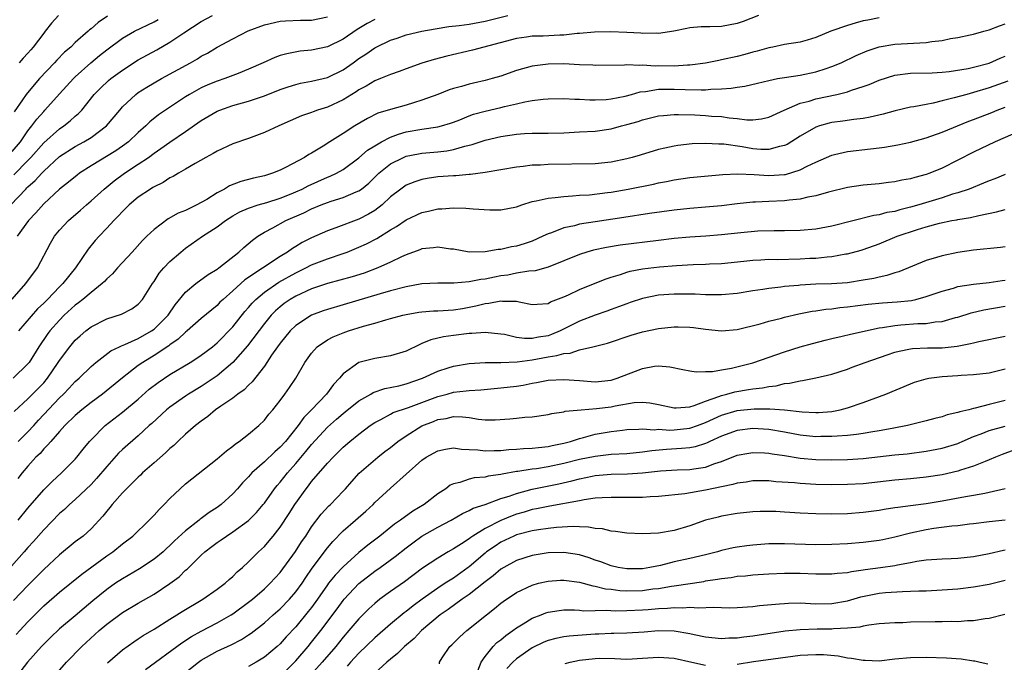
# Model space of a CAD drawing. Units: inches. Extents: x 2580000 to 2583000, y 1557000 to 1560000.
# Drawn here: x 2581014 to 2581139, y 1557731 to 1557812 of the extents above; entities that cross this region are included whole.
import ezdxf

# ---------------------------------------------------------------- set-up
doc = ezdxf.new("R2010")
doc.units = ezdxf.units.IN
doc.header["$MEASUREMENT"] = 0
doc.layers.add('LD25801557_2ft', color=135, linetype='Continuous')

msp = doc.modelspace()

# ---------------------------------------------------------------- linework, layer by layer
at = {"layer": 'LD25801557_2ft'}
for points, elevation in [([(2581012.82, 1557789), (2581014.71, 1557791), (2581014.87, 1557791.13), (2581015, 1557791.28), (2581015.92, 1557792.08), (2581016.74, 1557793), (2581017, 1557793.27), (2581019, 1557795.12), (2581021, 1557796.41), (2581022.09, 1557797), (2581023, 1557797.55), (2581024.98, 1557799), (2581026.64, 1557801), (2581027, 1557801.41), (2581028.67, 1557803), (2581029, 1557803.24), (2581030.07, 1557803.93), (2581031, 1557804.47), (2581031.93, 1557805), (2581035.61, 1557807), (2581036.5, 1557807.5), (2581037, 1557807.83), (2581037.77, 1557808.23), (2581039, 1557808.99), (2581041, 1557810.06), (2581042.96, 1557811.04), (2581045, 1557811.8), (2581047, 1557812.27), (2581047.68, 1557812.32), (2581049.59, 1557812.41), (2581051, 1557812.42), (2581053, 1557812.83)], 8386), ([(2581013, 1557777.03), (2581014.71, 1557779), (2581016.22, 1557781), (2581017.85, 1557784.15), (2581018.35, 1557785), (2581019, 1557785.8), (2581020.13, 1557787), (2581021.67, 1557788.33), (2581022.43, 1557789), (2581023, 1557789.48), (2581024.65, 1557791), (2581025.95, 1557792.05), (2581027.25, 1557793), (2581029, 1557794.13), (2581030.28, 1557795), (2581031, 1557795.54), (2581031.88, 1557796.12), (2581033, 1557796.95), (2581035, 1557798.3), (2581037, 1557799.69), (2581039, 1557800.85), (2581039.36, 1557801), (2581041, 1557801.57), (2581043, 1557802.14), (2581045, 1557802.83), (2581047, 1557803.61), (2581048.03, 1557803.97), (2581049, 1557804.27), (2581049.59, 1557804.41), (2581051, 1557804.67), (2581053, 1557805.14), (2581055, 1557806.11), (2581056.27, 1557807), (2581057, 1557807.53), (2581057.89, 1557808.11), (2581059, 1557808.91), (2581059.17, 1557809), (2581061, 1557809.87), (2581061.86, 1557810.14), (2581063, 1557810.54), (2581064.97, 1557811.03), (2581066.67, 1557811.33), (2581068.41, 1557811.59), (2581069.74, 1557811.74), (2581071, 1557811.92), (2581073, 1557812.28), (2581075.9, 1557813)], 8382), ([(2581013, 1557795.76), (2581014.04, 1557797), (2581015, 1557798.36), (2581015.51, 1557799), (2581016.13, 1557799.87), (2581017, 1557800.84), (2581017.16, 1557801), (2581019, 1557803.07), (2581020.76, 1557805), (2581021, 1557805.23), (2581022.99, 1557807.01), (2581024.08, 1557807.92), (2581025, 1557808.65), (2581027, 1557810.11), (2581028.5, 1557811), (2581031, 1557812.21), (2581031.52, 1557812.48)], 8390), ([(2581123, 1557812.7), (2581121.57, 1557812.43), (2581121, 1557812.31), (2581119.96, 1557812.04), (2581119, 1557811.74), (2581116.9, 1557811), (2581115, 1557810.23), (2581113.89, 1557809.89), (2581113, 1557809.64), (2581111, 1557809.31), (2581109.52, 1557809), (2581109, 1557808.91), (2581107.52, 1557808.48), (2581107, 1557808.35), (2581105.96, 1557808.04), (2581105, 1557807.8), (2581103, 1557807.36), (2581102.69, 1557807.31), (2581101, 1557806.97), (2581099, 1557806.7), (2581098.71, 1557806.71), (2581097, 1557806.59), (2581095, 1557806.61), (2581094.59, 1557806.59), (2581093, 1557806.69), (2581092.65, 1557806.65), (2581091, 1557806.74), (2581090.71, 1557806.71), (2581087, 1557806.67), (2581086.7, 1557806.7), (2581085, 1557806.76), (2581083, 1557806.86), (2581081, 1557806.83), (2581079, 1557806.56), (2581077, 1557806.02), (2581075, 1557805.32), (2581073.9, 1557805), (2581073, 1557804.76), (2581071.56, 1557804.44), (2581071, 1557804.3), (2581070, 1557804), (2581069, 1557803.74), (2581068.44, 1557803.56), (2581067.02, 1557803), (2581065, 1557802.25), (2581063.94, 1557801.94), (2581063, 1557801.64), (2581061, 1557801.09), (2581059.4, 1557800.6), (2581058.07, 1557799.93), (2581056.49, 1557799), (2581055, 1557798.05), (2581053.3, 1557797), (2581052.45, 1557796.45), (2581051, 1557795.56), (2581050.64, 1557795.36), (2581050.09, 1557795), (2581047.76, 1557793.76), (2581047, 1557793.38), (2581046.05, 1557793), (2581045, 1557792.69), (2581043.62, 1557792.38), (2581042.03, 1557791.97), (2581040.59, 1557791.41), (2581039.94, 1557791), (2581039, 1557790.51), (2581037.69, 1557789.69), (2581037, 1557789.28), (2581036.45, 1557789), (2581035, 1557788.29), (2581034.07, 1557787.92), (2581032.79, 1557787.21), (2581031, 1557785.86), (2581030.1, 1557785), (2581029.55, 1557784.45), (2581028.21, 1557783), (2581026.38, 1557781), (2581025.74, 1557780.26), (2581025, 1557779.61), (2581024.72, 1557779.28), (2581024.43, 1557779), (2581023, 1557777.88), (2581021.97, 1557777), (2581021.43, 1557776.57), (2581021, 1557776.27), (2581019.61, 1557775), (2581019, 1557774.38), (2581017.78, 1557773), (2581017.45, 1557772.55), (2581016.4, 1557771), (2581015.14, 1557769), (2581015, 1557768.83), (2581013.11, 1557767)], 8378), ([(2581013.19, 1557792.81), (2581015, 1557794.62), (2581015.37, 1557795), (2581017, 1557796.86), (2581019, 1557798.64), (2581019.55, 1557799), (2581020.37, 1557799.63), (2581021, 1557800.23), (2581021.42, 1557800.58), (2581021.82, 1557801), (2581023.42, 1557803), (2581024.21, 1557803.79), (2581025.23, 1557804.77), (2581025.51, 1557805), (2581027, 1557806.09), (2581029, 1557807.36), (2581031.34, 1557808.66), (2581033, 1557809.61), (2581034.8, 1557810.8), (2581037, 1557812.22), (2581038.41, 1557813)], 8388), ([(2581025.08, 1557812.92), (2581023.9, 1557812.1), (2581023, 1557811.3), (2581022.83, 1557811.17), (2581022.65, 1557811), (2581021, 1557809.56), (2581020.42, 1557809), (2581019.65, 1557808.35), (2581018.66, 1557807.34), (2581018.35, 1557807), (2581016.46, 1557805), (2581015.77, 1557804.23), (2581014.77, 1557803), (2581014.3, 1557802.31), (2581013.23, 1557800.77)], 8392), ([(2581059, 1557812.48), (2581058.03, 1557811.97), (2581056.77, 1557811.23), (2581055, 1557810.02), (2581053, 1557809.01), (2581051, 1557808.6), (2581049.54, 1557808.46), (2581047.84, 1557808.16), (2581047, 1557807.91), (2581046.32, 1557807.68), (2581044.84, 1557807), (2581043, 1557806.19), (2581041.66, 1557805.66), (2581041, 1557805.39), (2581039.98, 1557805), (2581039, 1557804.68), (2581037.81, 1557804.19), (2581037, 1557803.82), (2581035.52, 1557803), (2581035, 1557802.67), (2581031.58, 1557800.42), (2581030.47, 1557799.53), (2581029.94, 1557799), (2581029, 1557798.18), (2581027.75, 1557797), (2581027, 1557796.45), (2581026.14, 1557795.86), (2581023, 1557793.93), (2581021.53, 1557793), (2581021.23, 1557792.77), (2581020.14, 1557791.86), (2581019, 1557790.97), (2581017, 1557789.11), (2581016.01, 1557787.99), (2581015.07, 1557787), (2581013.65, 1557785)], 8384), ([(2581107.69, 1557813), (2581105.75, 1557812.25), (2581105, 1557811.99), (2581103, 1557811.62), (2581101.55, 1557811.55), (2581100.44, 1557811.56), (2581099, 1557811.42), (2581098.63, 1557811.37), (2581096.98, 1557811.02), (2581095, 1557810.7), (2581094.74, 1557810.74), (2581093, 1557810.73), (2581092.76, 1557810.76), (2581091, 1557810.86), (2581088.94, 1557810.94), (2581086.88, 1557810.88), (2581085, 1557810.7), (2581084.7, 1557810.7), (2581083, 1557810.52), (2581082.51, 1557810.51), (2581080.4, 1557810.4), (2581079, 1557810.38), (2581078.25, 1557810.25), (2581077, 1557810.08), (2581071.4, 1557808.6), (2581068.15, 1557807.85), (2581066.57, 1557807.43), (2581065, 1557806.94), (2581063, 1557806.22), (2581062.12, 1557805.88), (2581061, 1557805.52), (2581059.73, 1557805), (2581059, 1557804.73), (2581057.94, 1557804.06), (2581057, 1557803.58), (2581056.66, 1557803.34), (2581056.08, 1557803), (2581055, 1557802.32), (2581053, 1557801.39), (2581051.75, 1557801), (2581051.2, 1557800.8), (2581051, 1557800.71), (2581049.73, 1557800.27), (2581046.84, 1557799), (2581045, 1557798.15), (2581043, 1557797.4), (2581041, 1557796.72), (2581039, 1557795.81), (2581038.51, 1557795.49), (2581037.57, 1557795), (2581036.24, 1557794.24), (2581035, 1557793.5), (2581034.09, 1557793), (2581033.41, 1557792.59), (2581033, 1557792.42), (2581032.16, 1557791.84), (2581031, 1557791.29), (2581030.83, 1557791.17), (2581030.53, 1557791), (2581029, 1557789.95), (2581027.86, 1557789), (2581027, 1557788.15), (2581026.46, 1557787.54), (2581025.91, 1557787), (2581025, 1557786.02), (2581024.02, 1557785), (2581023.54, 1557784.46), (2581022.63, 1557783.37), (2581021.02, 1557781), (2581019.42, 1557779), (2581019, 1557778.59), (2581017.47, 1557777), (2581017, 1557776.53), (2581016.21, 1557775.79), (2581013.79, 1557773)], 8380), ([(2581018.89, 1557813), (2581017.97, 1557812.03), (2581017.2, 1557811), (2581017, 1557810.77), (2581015.67, 1557809), (2581015.35, 1557808.65), (2581015, 1557808.23), (2581014.4, 1557807.6), (2581013.89, 1557807)], 8394), ([(2581013.23, 1557762.77), (2581015, 1557764.38), (2581017, 1557766.44), (2581017.48, 1557767), (2581018.85, 1557769), (2581019, 1557769.24), (2581020.3, 1557771), (2581021, 1557771.82), (2581021.61, 1557772.39), (2581022.33, 1557773), (2581023, 1557773.52), (2581025, 1557774.55), (2581026.86, 1557775.14), (2581028.18, 1557775.82), (2581029, 1557776.4), (2581029.55, 1557777), (2581030.81, 1557779), (2581031, 1557779.26), (2581031.67, 1557780.33), (2581032.26, 1557781), (2581033, 1557781.79), (2581034.38, 1557783), (2581035, 1557783.5), (2581037.16, 1557785), (2581039, 1557786.19), (2581040.06, 1557787), (2581041, 1557787.59), (2581041.9, 1557788.1), (2581043, 1557788.58), (2581044.22, 1557789), (2581045.32, 1557789.31), (2581047, 1557789.85), (2581048.39, 1557790.39), (2581049, 1557790.64), (2581049.79, 1557791), (2581050.57, 1557791.42), (2581053, 1557792.5), (2581053.37, 1557792.63), (2581054.14, 1557793), (2581055, 1557793.49), (2581057, 1557794.95), (2581058.09, 1557795.91), (2581059, 1557796.49), (2581059.88, 1557797), (2581061, 1557797.59), (2581062.03, 1557797.97), (2581063, 1557798.24), (2581065, 1557798.58), (2581067, 1557798.87), (2581067.49, 1557799), (2581068.64, 1557799.36), (2581069, 1557799.49), (2581069.79, 1557799.79), (2581071, 1557800.29), (2581071.53, 1557800.47), (2581073, 1557800.88), (2581075, 1557801.35), (2581075.47, 1557801.47), (2581077, 1557801.8), (2581078.04, 1557802.04), (2581079, 1557802.21), (2581080.39, 1557802.39), (2581081, 1557802.45), (2581083, 1557802.48), (2581084.38, 1557802.38), (2581085, 1557802.38), (2581086.29, 1557802.29), (2581087, 1557802.3), (2581088.37, 1557802.37), (2581089, 1557802.43), (2581090.79, 1557802.79), (2581091.61, 1557803), (2581092.69, 1557803.31), (2581093.38, 1557803.38), (2581095, 1557803.64), (2581096.33, 1557803.67), (2581097, 1557803.67), (2581098.4, 1557803.6), (2581100.44, 1557803.56), (2581101, 1557803.59), (2581101.66, 1557803.66), (2581103, 1557803.7), (2581104.23, 1557803.77), (2581105, 1557803.91), (2581105.97, 1557804.03), (2581107.59, 1557804.41), (2581109, 1557804.77), (2581110.11, 1557805), (2581111, 1557805.16), (2581113, 1557805.43), (2581115, 1557805.84), (2581116.3, 1557806.3), (2581117, 1557806.52), (2581118.18, 1557807), (2581120.09, 1557807.91), (2581121.48, 1557808.52), (2581123, 1557809.02), (2581125, 1557809.35), (2581129, 1557809.59), (2581129.71, 1557809.71), (2581131, 1557809.84), (2581132.08, 1557810.08), (2581133, 1557810.2), (2581134.55, 1557810.55), (2581135, 1557810.62), (2581136.31, 1557811), (2581137, 1557811.18), (2581138.29, 1557811.71), (2581139, 1557811.94)], 8376), ([(2581013.74, 1557759), (2581015, 1557760.21), (2581015.75, 1557761), (2581016.33, 1557761.67), (2581019, 1557764.52), (2581019.51, 1557765), (2581020.24, 1557765.76), (2581021, 1557766.59), (2581021.48, 1557767), (2581023, 1557768.5), (2581023.6, 1557769), (2581025.53, 1557770.47), (2581026.63, 1557771), (2581026.87, 1557771.13), (2581027.28, 1557771.28), (2581029, 1557772.06), (2581030.66, 1557773), (2581031, 1557773.23), (2581032.79, 1557775), (2581033.69, 1557776.31), (2581035, 1557777.91), (2581036.3, 1557779), (2581037.85, 1557780.15), (2581039, 1557780.84), (2581039.22, 1557781), (2581041.77, 1557783), (2581042.4, 1557783.6), (2581043.49, 1557784.51), (2581044.19, 1557785), (2581045, 1557785.51), (2581046.09, 1557786.09), (2581047.73, 1557787), (2581050.02, 1557787.98), (2581051, 1557788.48), (2581052.21, 1557789), (2581053, 1557789.31), (2581053.47, 1557789.47), (2581055, 1557789.92), (2581056.64, 1557790.64), (2581057, 1557790.77), (2581057.31, 1557791), (2581058.24, 1557791.76), (2581059.53, 1557793), (2581061, 1557794.18), (2581062.65, 1557795), (2581063, 1557795.15), (2581064.54, 1557795.46), (2581065, 1557795.54), (2581067, 1557795.71), (2581068.16, 1557795.84), (2581069, 1557796), (2581070.43, 1557796.43), (2581071.37, 1557796.63), (2581073, 1557797.19), (2581075, 1557797.66), (2581077, 1557797.95), (2581078.03, 1557798.03), (2581079, 1557798.08), (2581080.1, 1557798.1), (2581081, 1557798.1), (2581083, 1557798.14), (2581085, 1557798.23), (2581087, 1557798.35), (2581089, 1557798.64), (2581090.32, 1557799), (2581091, 1557799.17), (2581092.42, 1557799.58), (2581093, 1557799.77), (2581095, 1557800.26), (2581095.66, 1557800.34), (2581097, 1557800.44), (2581097.54, 1557800.46), (2581099.61, 1557800.39), (2581101, 1557800.32), (2581101.75, 1557800.25), (2581103, 1557800.18), (2581103.97, 1557800.03), (2581105, 1557799.95), (2581106.22, 1557799.78), (2581107, 1557799.77), (2581108.1, 1557799.9), (2581109, 1557800.1), (2581110.95, 1557801), (2581113, 1557801.87), (2581114.15, 1557802.15), (2581115, 1557802.42), (2581117.65, 1557803), (2581119, 1557803.33), (2581119.53, 1557803.53), (2581121, 1557803.98), (2581121.76, 1557804.24), (2581123, 1557804.8), (2581125, 1557805.45), (2581127, 1557805.69), (2581129.74, 1557805.74), (2581131, 1557805.83), (2581131.91, 1557805.92), (2581134.3, 1557806.3), (2581135, 1557806.45), (2581137, 1557806.97), (2581138.39, 1557807.6), (2581139, 1557807.86)], 8374), ([(2581139.33, 1557804.67), (2581137, 1557803.82), (2581135, 1557803.22), (2581134.15, 1557803), (2581132.54, 1557802.54), (2581131, 1557802.16), (2581129.89, 1557801.89), (2581129, 1557801.73), (2581127.42, 1557801.42), (2581127, 1557801.37), (2581125.07, 1557800.93), (2581123.51, 1557800.49), (2581121.9, 1557800.1), (2581121, 1557799.94), (2581119.82, 1557799.82), (2581118.41, 1557799.59), (2581117, 1557799.43), (2581116.66, 1557799.34), (2581115.45, 1557799), (2581115, 1557798.85), (2581113, 1557797.71), (2581111.34, 1557796.66), (2581111, 1557796.5), (2581110.38, 1557796.38), (2581109, 1557795.99), (2581107.99, 1557796.01), (2581107, 1557796.11), (2581105.64, 1557796.36), (2581103.31, 1557796.69), (2581103, 1557796.7), (2581102.69, 1557796.69), (2581101, 1557796.76), (2581099.29, 1557796.71), (2581097.48, 1557796.52), (2581097, 1557796.44), (2581095.81, 1557796.19), (2581095, 1557795.99), (2581092.7, 1557795.3), (2581091.67, 1557795), (2581091, 1557794.82), (2581089, 1557794.39), (2581087, 1557794.19), (2581081, 1557794.1), (2581080.04, 1557794.04), (2581079, 1557794.02), (2581077.86, 1557793.86), (2581077, 1557793.79), (2581073, 1557793.1), (2581071.14, 1557792.86), (2581071, 1557792.86), (2581069.31, 1557792.69), (2581069, 1557792.69), (2581067, 1557792.53), (2581065.66, 1557792.34), (2581065, 1557792.22), (2581064.08, 1557791.92), (2581063, 1557791.48), (2581062.31, 1557791), (2581061, 1557789.99), (2581059.93, 1557789), (2581059, 1557788.29), (2581058.2, 1557787.8), (2581057, 1557787.18), (2581054.08, 1557786.08), (2581053, 1557785.7), (2581051, 1557784.82), (2581049.79, 1557784.21), (2581049, 1557783.71), (2581048.55, 1557783.46), (2581047.95, 1557783), (2581047, 1557782.43), (2581042.53, 1557779.47), (2581041, 1557778.08), (2581039.76, 1557777), (2581039.37, 1557776.63), (2581039, 1557776.23), (2581038.32, 1557775.68), (2581037, 1557774.56), (2581035.22, 1557773), (2581035, 1557772.83), (2581034.06, 1557771.94), (2581033, 1557771.22), (2581032.88, 1557771.12), (2581031, 1557769.87), (2581029.56, 1557769), (2581029, 1557768.6), (2581027, 1557767.07), (2581024.44, 1557765), (2581023, 1557763.94), (2581021.83, 1557763), (2581021, 1557762.29), (2581019.67, 1557761), (2581019, 1557760.26), (2581017.89, 1557759), (2581017.5, 1557758.5), (2581017, 1557758.04), (2581016.53, 1557757.47), (2581016.01, 1557757), (2581015, 1557755.87), (2581014.26, 1557755), (2581013.71, 1557754.29)], 8372), ([(2581013.76, 1557749), (2581015, 1557750.53), (2581017, 1557752.84), (2581018.07, 1557753.93), (2581019.27, 1557755), (2581021, 1557756.75), (2581021.22, 1557757), (2581022, 1557758), (2581022.83, 1557759), (2581023, 1557759.18), (2581024.81, 1557761), (2581027, 1557762.72), (2581029, 1557764.37), (2581030.4, 1557765.6), (2581031.52, 1557766.48), (2581033, 1557767.48), (2581035.58, 1557769), (2581036.45, 1557769.55), (2581037, 1557769.92), (2581038.4, 1557771), (2581039, 1557771.49), (2581041, 1557773.53), (2581042.53, 1557775.47), (2581043, 1557775.98), (2581043.46, 1557776.54), (2581043.91, 1557777), (2581045, 1557777.92), (2581046.83, 1557779.17), (2581049, 1557780.39), (2581049.43, 1557780.57), (2581050.28, 1557781), (2581051, 1557781.39), (2581053, 1557782.15), (2581055, 1557782.81), (2581055.52, 1557783), (2581057, 1557783.61), (2581057.95, 1557784.05), (2581059.26, 1557784.74), (2581061, 1557785.81), (2581061.77, 1557786.23), (2581063, 1557787.08), (2581065, 1557788), (2581065.82, 1557788.18), (2581067, 1557788.47), (2581067.51, 1557788.49), (2581069, 1557788.61), (2581070.58, 1557788.58), (2581071.5, 1557788.5), (2581073.62, 1557788.38), (2581075, 1557788.38), (2581077, 1557788.76), (2581077.69, 1557789), (2581079, 1557789.41), (2581079.48, 1557789.48), (2581081, 1557789.85), (2581081.92, 1557789.92), (2581083, 1557790.07), (2581084.12, 1557790.12), (2581085, 1557790.2), (2581086.28, 1557790.28), (2581088.54, 1557790.54), (2581089, 1557790.61), (2581091.16, 1557791), (2581094.37, 1557791.63), (2581095, 1557791.77), (2581096.04, 1557791.96), (2581097, 1557792.16), (2581099, 1557792.44), (2581103.18, 1557792.82), (2581105.08, 1557792.92), (2581107.17, 1557792.83), (2581109, 1557792.71), (2581111, 1557792.83), (2581111.15, 1557792.85), (2581113, 1557793.42), (2581113.89, 1557793.89), (2581115, 1557794.41), (2581117, 1557795.3), (2581117.37, 1557795.37), (2581119, 1557795.75), (2581121.92, 1557796.08), (2581123, 1557796.24), (2581123.69, 1557796.31), (2581125.39, 1557796.61), (2581127, 1557796.95), (2581129, 1557797.5), (2581131, 1557798.22), (2581134.41, 1557799.59), (2581135, 1557799.8), (2581137.3, 1557800.7), (2581138, 1557801), (2581139, 1557801.38)], 8370), ([(2581139.97, 1557797.97), (2581137.74, 1557797), (2581135, 1557795.66), (2581131, 1557793.65), (2581129.46, 1557793), (2581129, 1557792.84), (2581127.53, 1557792.47), (2581127, 1557792.3), (2581125.88, 1557792.12), (2581125, 1557791.89), (2581124.19, 1557791.81), (2581123, 1557791.65), (2581121, 1557791.47), (2581119, 1557791.19), (2581116.61, 1557790.61), (2581115, 1557790.14), (2581113.96, 1557789.96), (2581113, 1557789.71), (2581111.59, 1557789.59), (2581111, 1557789.5), (2581109, 1557789.42), (2581107.32, 1557789.32), (2581107, 1557789.32), (2581105, 1557789.11), (2581103, 1557788.86), (2581101, 1557788.68), (2581099, 1557788.54), (2581097, 1557788.33), (2581093.89, 1557787.89), (2581090.63, 1557787.37), (2581087, 1557786.84), (2581085, 1557786.53), (2581084.34, 1557786.34), (2581083, 1557786.08), (2581081.46, 1557785.46), (2581081, 1557785.32), (2581080.34, 1557785), (2581079, 1557784.4), (2581077.96, 1557784.04), (2581077, 1557783.75), (2581076.35, 1557783.65), (2581075, 1557783.33), (2581074.68, 1557783.32), (2581073, 1557783.02), (2581071, 1557783), (2581069, 1557783.36), (2581068.61, 1557783.39), (2581067, 1557783.63), (2581066.46, 1557783.54), (2581065, 1557783.41), (2581064.72, 1557783.28), (2581063, 1557782.66), (2581062.39, 1557782.39), (2581061, 1557781.71), (2581059.42, 1557781), (2581057.66, 1557780.34), (2581056.14, 1557779.86), (2581054.58, 1557779.42), (2581053, 1557779), (2581051, 1557778.34), (2581049, 1557777.43), (2581048.26, 1557777), (2581047.52, 1557776.48), (2581047, 1557776.08), (2581046.43, 1557775.57), (2581045.86, 1557775), (2581045, 1557773.96), (2581042.87, 1557771.13), (2581041, 1557768.99), (2581039, 1557767.31), (2581037.63, 1557766.37), (2581037, 1557765.97), (2581035.37, 1557765), (2581035, 1557764.75), (2581033, 1557763.34), (2581032.58, 1557763), (2581030.73, 1557761.27), (2581030.4, 1557761), (2581029, 1557759.72), (2581027, 1557757.97), (2581026.51, 1557757.49), (2581025, 1557755.82), (2581023.71, 1557754.29), (2581023, 1557753.54), (2581021, 1557751.62), (2581020.28, 1557751), (2581019.63, 1557750.37), (2581019, 1557749.84), (2581017, 1557747.79), (2581015.7, 1557746.3), (2581015, 1557745.55), (2581014.53, 1557745), (2581011.94, 1557742.06)], 8368), ([(2581139, 1557792.85), (2581137.71, 1557792.29), (2581137, 1557792.04), (2581136.28, 1557791.72), (2581134.45, 1557791), (2581133, 1557790.52), (2581132.33, 1557790.33), (2581131, 1557789.9), (2581128.07, 1557789), (2581127, 1557788.69), (2581125.64, 1557788.36), (2581125, 1557788.16), (2581123.99, 1557788.01), (2581123, 1557787.74), (2581122.34, 1557787.66), (2581117, 1557786.27), (2581115, 1557785.9), (2581113, 1557785.73), (2581111, 1557785.7), (2581109.71, 1557785.71), (2581107.64, 1557785.64), (2581105.46, 1557785.46), (2581103, 1557785.21), (2581101.04, 1557785.04), (2581099, 1557784.9), (2581097, 1557784.72), (2581095, 1557784.48), (2581090.14, 1557783.86), (2581088.41, 1557783.59), (2581086.75, 1557783.25), (2581085.92, 1557783), (2581085, 1557782.71), (2581083, 1557781.88), (2581081, 1557781.09), (2581079.36, 1557780.64), (2581078.57, 1557780.57), (2581077, 1557780.31), (2581075.91, 1557780.09), (2581075, 1557779.97), (2581074.19, 1557779.81), (2581073, 1557779.56), (2581072.49, 1557779.51), (2581071, 1557779.22), (2581069.05, 1557779.05), (2581067, 1557779.05), (2581065, 1557778.96), (2581063, 1557778.6), (2581061, 1557778.08), (2581059.71, 1557777.71), (2581055, 1557776.3), (2581053, 1557775.72), (2581052.46, 1557775.54), (2581050.99, 1557775), (2581049, 1557773.7), (2581048.27, 1557773), (2581047, 1557771.47), (2581046.66, 1557771), (2581045.91, 1557769.91), (2581045, 1557768.54), (2581043.47, 1557766.53), (2581043, 1557766.11), (2581042.45, 1557765.55), (2581041.65, 1557765), (2581041, 1557764.49), (2581039.46, 1557763.46), (2581038.8, 1557763), (2581037.84, 1557762.17), (2581037, 1557761.58), (2581036.26, 1557761), (2581035, 1557759.91), (2581034.03, 1557759), (2581033.51, 1557758.49), (2581033, 1557758.08), (2581032.45, 1557757.55), (2581031, 1557756.26), (2581029.54, 1557755), (2581029.27, 1557754.73), (2581029, 1557754.47), (2581027.5, 1557753), (2581027, 1557752.47), (2581025.7, 1557751), (2581025.39, 1557750.61), (2581025, 1557750.17), (2581024.5, 1557749.5), (2581023, 1557747.92), (2581021.99, 1557747), (2581021, 1557746.24), (2581019, 1557744.61), (2581017, 1557742.74), (2581015, 1557740.73), (2581013.17, 1557738.83)], 8366), ([(2581013.51, 1557734.49), (2581013.96, 1557735), (2581015, 1557736.12), (2581015.86, 1557737), (2581017, 1557738.13), (2581019, 1557739.86), (2581021.82, 1557742.18), (2581025, 1557744.48), (2581025.78, 1557745), (2581027, 1557745.99), (2581028.3, 1557747), (2581030.39, 1557749), (2581031, 1557749.65), (2581031.64, 1557750.36), (2581032.29, 1557751), (2581033, 1557751.77), (2581034.32, 1557753), (2581035, 1557753.61), (2581039, 1557756.8), (2581040.18, 1557757.82), (2581041, 1557758.39), (2581041.32, 1557758.68), (2581041.82, 1557759), (2581043, 1557759.9), (2581044.3, 1557761), (2581045, 1557761.68), (2581045.57, 1557762.43), (2581046.06, 1557763), (2581047, 1557764.2), (2581047.6, 1557765), (2581048.18, 1557765.82), (2581048.99, 1557767), (2581050.15, 1557769), (2581051, 1557770.2), (2581051.7, 1557771), (2581053, 1557771.89), (2581053.73, 1557772.27), (2581055, 1557772.77), (2581055.66, 1557773), (2581057.6, 1557773.6), (2581059, 1557773.99), (2581060.42, 1557774.42), (2581061, 1557774.56), (2581062.58, 1557775), (2581063, 1557775.1), (2581064.62, 1557775.38), (2581065, 1557775.43), (2581066.46, 1557775.54), (2581067, 1557775.55), (2581069, 1557775.68), (2581070.14, 1557775.86), (2581071.82, 1557776.18), (2581073, 1557776.49), (2581073.49, 1557776.51), (2581075, 1557776.84), (2581075.21, 1557776.79), (2581077, 1557776.78), (2581077.32, 1557776.68), (2581079, 1557776.34), (2581079.6, 1557776.4), (2581081, 1557776.47), (2581081.32, 1557776.68), (2581083, 1557777.34), (2581083.6, 1557777.6), (2581085, 1557778.27), (2581087, 1557779.06), (2581088.37, 1557779.63), (2581089, 1557779.84), (2581090.18, 1557780.18), (2581091, 1557780.47), (2581091.41, 1557780.59), (2581093, 1557780.88), (2581095.14, 1557781.14), (2581097.32, 1557781.32), (2581099.42, 1557781.42), (2581101, 1557781.46), (2581101.5, 1557781.5), (2581103, 1557781.57), (2581105.85, 1557781.85), (2581107, 1557781.98), (2581108.02, 1557782.02), (2581109, 1557782.09), (2581110.08, 1557782.08), (2581113, 1557782.14), (2581114.22, 1557782.22), (2581115, 1557782.25), (2581116.42, 1557782.42), (2581117, 1557782.46), (2581118.78, 1557782.78), (2581119, 1557782.8), (2581120.74, 1557783.26), (2581121, 1557783.34), (2581123, 1557784.04), (2581125.31, 1557785), (2581127.87, 1557785.87), (2581129, 1557786.21), (2581130.68, 1557786.68), (2581132.23, 1557787), (2581132.89, 1557787.11), (2581133, 1557787.14), (2581134.62, 1557787.38), (2581135.66, 1557787.66), (2581137.91, 1557788.09), (2581139, 1557788.4)], 8364), ([(2581139, 1557783.66), (2581138.42, 1557783.58), (2581135, 1557783.23), (2581133, 1557782.93), (2581131, 1557782.53), (2581130.3, 1557782.3), (2581129, 1557781.94), (2581125.5, 1557780.5), (2581125, 1557780.36), (2581123.98, 1557780.02), (2581123, 1557779.83), (2581122.35, 1557779.65), (2581121, 1557779.42), (2581119, 1557779.11), (2581116.98, 1557778.98), (2581115, 1557778.92), (2581113, 1557778.81), (2581112.78, 1557778.78), (2581111, 1557778.63), (2581110.56, 1557778.56), (2581109, 1557778.38), (2581108.26, 1557778.26), (2581107, 1557778.08), (2581105, 1557777.77), (2581103, 1557777.58), (2581101.6, 1557777.6), (2581101, 1557777.59), (2581099.66, 1557777.66), (2581099, 1557777.67), (2581097, 1557777.68), (2581095, 1557777.52), (2581093, 1557777.13), (2581091.41, 1557776.59), (2581091, 1557776.46), (2581089.96, 1557776.04), (2581089, 1557775.72), (2581088.47, 1557775.53), (2581086.98, 1557775.02), (2581085, 1557774.24), (2581082.54, 1557773), (2581081.46, 1557772.54), (2581081, 1557772.4), (2581079.77, 1557772.23), (2581079, 1557772.06), (2581078.03, 1557772.03), (2581077, 1557772.19), (2581075.46, 1557772.54), (2581075, 1557772.6), (2581073, 1557772.79), (2581071.34, 1557772.66), (2581071, 1557772.66), (2581069, 1557772.42), (2581067.75, 1557772.25), (2581066.13, 1557771.87), (2581065, 1557771.39), (2581064.71, 1557771.29), (2581063, 1557770.43), (2581061, 1557769.84), (2581059, 1557769.52), (2581057, 1557768.98), (2581055, 1557767.57), (2581054.54, 1557767), (2581053.78, 1557766.22), (2581052.89, 1557765), (2581050.99, 1557763), (2581049.99, 1557762.01), (2581049.31, 1557761), (2581047.67, 1557759), (2581047, 1557758.25), (2581046.32, 1557757.68), (2581045, 1557756.4), (2581043.43, 1557755), (2581043, 1557754.51), (2581042.24, 1557753.76), (2581041.6, 1557753), (2581041, 1557752.35), (2581039.51, 1557751), (2581039, 1557750.62), (2581038.01, 1557749.99), (2581037, 1557749.23), (2581036.86, 1557749.14), (2581036.71, 1557749), (2581035, 1557747.66), (2581033.61, 1557746.39), (2581033, 1557745.78), (2581032.58, 1557745.42), (2581032.14, 1557745), (2581031, 1557744.06), (2581029.17, 1557742.83), (2581027, 1557741.58), (2581026.12, 1557741), (2581025, 1557740.23), (2581023.22, 1557738.78), (2581022.13, 1557737.87), (2581021, 1557736.87), (2581019, 1557735.21), (2581017.86, 1557734.14), (2581016.73, 1557733), (2581014.96, 1557731), (2581014.11, 1557729.89)], 8362), ([(2581018.14, 1557729), (2581019.9, 1557731), (2581021.85, 1557733), (2581024.05, 1557735), (2581025, 1557735.82), (2581027, 1557737.3), (2581029, 1557738.47), (2581031, 1557739.62), (2581033, 1557740.96), (2581034.17, 1557741.83), (2581035, 1557742.66), (2581035.19, 1557742.81), (2581037, 1557744.58), (2581037.46, 1557745), (2581038.35, 1557745.65), (2581039, 1557746.17), (2581039.5, 1557746.5), (2581040.19, 1557747), (2581041, 1557747.51), (2581043, 1557748.96), (2581044.02, 1557749.99), (2581044.85, 1557751), (2581045, 1557751.18), (2581046.29, 1557753), (2581046.61, 1557753.39), (2581047, 1557753.83), (2581047.92, 1557755), (2581049, 1557756.2), (2581050.28, 1557757.72), (2581051, 1557758.61), (2581053, 1557760.8), (2581054.17, 1557761.83), (2581055, 1557762.53), (2581055.27, 1557762.73), (2581057, 1557764.12), (2581058.53, 1557765), (2581058.81, 1557765.19), (2581060.29, 1557765.71), (2581062.06, 1557766.06), (2581063, 1557766.29), (2581065.08, 1557767), (2581067, 1557767.92), (2581068.31, 1557768.31), (2581069, 1557768.54), (2581071, 1557768.86), (2581073, 1557768.99), (2581074.99, 1557768.99), (2581077.08, 1557769.08), (2581079, 1557769.34), (2581081, 1557769.72), (2581082.13, 1557769.87), (2581083, 1557770.16), (2581083.8, 1557770.2), (2581085, 1557770.62), (2581086.68, 1557771), (2581088.55, 1557771.45), (2581091.54, 1557772.46), (2581093, 1557772.9), (2581095, 1557773.31), (2581097, 1557773.52), (2581097.52, 1557773.52), (2581099, 1557773.49), (2581099.45, 1557773.45), (2581101, 1557773.24), (2581103, 1557773.01), (2581105, 1557773.18), (2581107.91, 1557773.91), (2581109, 1557774.23), (2581110.63, 1557774.63), (2581111, 1557774.74), (2581112.83, 1557775.17), (2581114.5, 1557775.5), (2581115, 1557775.56), (2581116.25, 1557775.75), (2581117, 1557775.81), (2581118.04, 1557775.96), (2581119, 1557776.04), (2581121.62, 1557776.38), (2581123.44, 1557776.56), (2581125.31, 1557776.69), (2581127.12, 1557776.88), (2581127.66, 1557777), (2581129, 1557777.35), (2581131, 1557778.05), (2581132.44, 1557778.44), (2581133, 1557778.62), (2581135, 1557778.94), (2581137, 1557779.14), (2581138.62, 1557779.38), (2581139, 1557779.42)], 8360), ([(2581025.1, 1557730.9), (2581027, 1557732.55), (2581028.42, 1557733.58), (2581029, 1557733.94), (2581029.63, 1557734.37), (2581031, 1557735.18), (2581033, 1557736.45), (2581033.9, 1557737), (2581034.57, 1557737.43), (2581037.21, 1557739), (2581039, 1557740.26), (2581040.01, 1557741), (2581040.52, 1557741.48), (2581041, 1557741.87), (2581041.56, 1557742.44), (2581042.23, 1557743), (2581043, 1557743.71), (2581044.25, 1557745), (2581045, 1557745.68), (2581045.63, 1557746.37), (2581046.13, 1557747), (2581047, 1557748.1), (2581048.14, 1557749.86), (2581048.85, 1557751), (2581050.3, 1557753), (2581050.62, 1557753.38), (2581051, 1557753.9), (2581053, 1557756.24), (2581053.72, 1557757), (2581054.38, 1557757.62), (2581055, 1557758.27), (2581055.86, 1557759), (2581057, 1557759.93), (2581058.42, 1557761), (2581059, 1557761.39), (2581059.77, 1557761.77), (2581061, 1557762.43), (2581061.36, 1557762.64), (2581063.28, 1557763.28), (2581067, 1557764.7), (2581068.19, 1557765), (2581069, 1557765.22), (2581070.61, 1557765.39), (2581071, 1557765.45), (2581072.47, 1557765.53), (2581075, 1557765.77), (2581077, 1557766.02), (2581077.86, 1557766.14), (2581079, 1557766.38), (2581079.55, 1557766.45), (2581081, 1557766.76), (2581083, 1557766.86), (2581085, 1557766.7), (2581087, 1557766.57), (2581089, 1557766.77), (2581089.77, 1557767), (2581093, 1557768.23), (2581094.52, 1557768.52), (2581095, 1557768.56), (2581096.46, 1557768.46), (2581098.1, 1557768.1), (2581099, 1557767.93), (2581099.8, 1557767.8), (2581101, 1557767.85), (2581101.85, 1557767.85), (2581103, 1557768.08), (2581104.29, 1557768.29), (2581107, 1557768.95), (2581111, 1557770.34), (2581113, 1557770.97), (2581114.58, 1557771.42), (2581116.16, 1557771.84), (2581117, 1557772.05), (2581118.34, 1557772.34), (2581119.4, 1557772.6), (2581123, 1557773.38), (2581123.43, 1557773.43), (2581125, 1557773.71), (2581125.76, 1557773.76), (2581127.93, 1557773.94), (2581129, 1557773.94), (2581130.14, 1557774.14), (2581131, 1557774.19), (2581132.69, 1557774.69), (2581133, 1557774.77), (2581134.7, 1557775.3), (2581136.32, 1557775.68), (2581139, 1557776.13)], 8358), ([(2581029.92, 1557730.08), (2581034.53, 1557733.47), (2581035.75, 1557734.25), (2581037, 1557734.94), (2581039, 1557735.99), (2581040.78, 1557737), (2581041, 1557737.14), (2581043, 1557738.61), (2581043.49, 1557739), (2581045, 1557740.3), (2581045.75, 1557741), (2581047, 1557742.39), (2581048.96, 1557745.04), (2581049.73, 1557746.27), (2581050.25, 1557747), (2581051, 1557748.17), (2581052.21, 1557749.79), (2581053.19, 1557750.81), (2581053.39, 1557751), (2581055, 1557752.67), (2581055.31, 1557753), (2581056.09, 1557753.91), (2581057.05, 1557754.95), (2581059.39, 1557757), (2581060.28, 1557757.72), (2581061, 1557758.24), (2581061.95, 1557759), (2581063, 1557759.72), (2581065, 1557760.95), (2581066.47, 1557761.53), (2581067, 1557761.76), (2581068.09, 1557761.91), (2581069, 1557762.14), (2581070.13, 1557762.13), (2581071, 1557762.01), (2581072.19, 1557761.81), (2581073, 1557761.75), (2581074.27, 1557761.73), (2581076.15, 1557761.85), (2581077, 1557761.95), (2581078.06, 1557762.06), (2581079, 1557762.1), (2581081, 1557762.39), (2581081.47, 1557762.53), (2581083, 1557762.76), (2581083.19, 1557762.81), (2581085.2, 1557763), (2581087.15, 1557763.15), (2581089, 1557763.4), (2581089.5, 1557763.5), (2581091.91, 1557763.91), (2581093, 1557763.98), (2581093.9, 1557763.9), (2581095, 1557763.69), (2581097, 1557763.25), (2581097.25, 1557763.25), (2581099, 1557763.4), (2581099.53, 1557763.53), (2581101, 1557764.1), (2581102.69, 1557764.69), (2581103, 1557764.83), (2581103.71, 1557765), (2581104.71, 1557765.29), (2581106.44, 1557765.56), (2581107, 1557765.66), (2581108.21, 1557765.79), (2581109, 1557765.97), (2581109.94, 1557766.06), (2581111, 1557766.34), (2581111.63, 1557766.37), (2581113, 1557766.69), (2581113.29, 1557766.71), (2581115, 1557767.04), (2581117, 1557767.51), (2581119, 1557768.17), (2581119.6, 1557768.4), (2581121.26, 1557769), (2581124.04, 1557769.96), (2581125, 1557770.29), (2581125.55, 1557770.45), (2581127, 1557770.74), (2581127.23, 1557770.77), (2581129.16, 1557770.84), (2581131, 1557770.87), (2581132.92, 1557771.08), (2581134.61, 1557771.39), (2581135, 1557771.51), (2581135.67, 1557771.67), (2581139, 1557772.36)], 8356), ([(2581034.6, 1557729.4), (2581036.64, 1557731), (2581037, 1557731.25), (2581039, 1557732.38), (2581040.79, 1557733.21), (2581042.11, 1557733.89), (2581043, 1557734.46), (2581043.33, 1557734.67), (2581045, 1557736.01), (2581046.11, 1557737), (2581047, 1557737.77), (2581048.21, 1557739), (2581049, 1557739.9), (2581049.78, 1557741), (2581050.26, 1557741.74), (2581051.07, 1557742.93), (2581053, 1557745.49), (2581053.69, 1557746.31), (2581055, 1557747.65), (2581056.58, 1557749), (2581057.87, 1557750.13), (2581058.79, 1557751), (2581059, 1557751.23), (2581061, 1557753.06), (2581065, 1557756.62), (2581065.54, 1557757), (2581067, 1557757.79), (2581067.97, 1557758.03), (2581069, 1557758.16), (2581070, 1557758), (2581071, 1557757.98), (2581072.08, 1557757.92), (2581073, 1557757.78), (2581074.15, 1557757.85), (2581075, 1557757.84), (2581076.03, 1557757.97), (2581077, 1557758.02), (2581077.9, 1557758.1), (2581079, 1557758.13), (2581079.77, 1557758.23), (2581081, 1557758.35), (2581081.53, 1557758.47), (2581083, 1557758.77), (2581083.86, 1557759), (2581085, 1557759.37), (2581085.48, 1557759.48), (2581087, 1557759.9), (2581089, 1557760.26), (2581090.44, 1557760.44), (2581091, 1557760.49), (2581092.54, 1557760.54), (2581093, 1557760.58), (2581094.48, 1557760.48), (2581095, 1557760.53), (2581096.44, 1557760.44), (2581097, 1557760.47), (2581099, 1557760.67), (2581099.97, 1557761), (2581101, 1557761.38), (2581103, 1557762.31), (2581105, 1557762.92), (2581107.14, 1557763.14), (2581109, 1557763.12), (2581109.13, 1557763.13), (2581110.99, 1557762.99), (2581113.25, 1557762.75), (2581115, 1557762.66), (2581115.33, 1557762.67), (2581117, 1557762.8), (2581118.06, 1557763), (2581119, 1557763.24), (2581121, 1557763.92), (2581123.86, 1557765), (2581127, 1557766.31), (2581127.51, 1557766.49), (2581129, 1557766.94), (2581129.34, 1557767), (2581131, 1557767.23), (2581133, 1557767.37), (2581133.41, 1557767.41), (2581135, 1557767.48), (2581137, 1557767.71), (2581139, 1557768.2)], 8354), ([(2581139, 1557764.18), (2581137, 1557763.67), (2581135.19, 1557763.19), (2581135, 1557763.15), (2581134.38, 1557763), (2581133.25, 1557762.75), (2581133, 1557762.64), (2581131.64, 1557762.36), (2581131, 1557762.12), (2581130.1, 1557761.9), (2581129, 1557761.59), (2581126.63, 1557761), (2581124.65, 1557760.65), (2581123, 1557760.33), (2581122.22, 1557760.22), (2581121, 1557759.99), (2581120.15, 1557759.85), (2581119, 1557759.74), (2581117.67, 1557759.67), (2581117, 1557759.6), (2581115.61, 1557759.61), (2581115, 1557759.59), (2581113, 1557759.78), (2581111, 1557760.15), (2581109, 1557760.49), (2581107, 1557760.62), (2581105, 1557760.39), (2581103, 1557759.66), (2581101.55, 1557759), (2581101.19, 1557758.81), (2581101, 1557758.73), (2581099.69, 1557758.31), (2581099, 1557758.19), (2581097.92, 1557758.08), (2581096.02, 1557757.98), (2581094.19, 1557757.81), (2581093, 1557757.62), (2581091, 1557757.43), (2581089, 1557757.34), (2581087, 1557757.1), (2581085, 1557756.68), (2581083, 1557756.19), (2581081, 1557755.77), (2581079.53, 1557755.53), (2581079, 1557755.47), (2581077.18, 1557755.18), (2581077, 1557755.16), (2581075.16, 1557754.84), (2581075, 1557754.79), (2581073.42, 1557754.58), (2581073, 1557754.48), (2581071.63, 1557754.37), (2581071, 1557754.22), (2581069.8, 1557753.8), (2581069, 1557753.62), (2581068.57, 1557753.43), (2581068.02, 1557753), (2581067, 1557752.33), (2581065.28, 1557751), (2581063.85, 1557750.15), (2581062.27, 1557749), (2581061.52, 1557748.48), (2581059.67, 1557747), (2581058.15, 1557745.85), (2581057, 1557744.91), (2581055, 1557743.1), (2581053.97, 1557742.03), (2581053.16, 1557741), (2581053, 1557740.8), (2581051.75, 1557739), (2581051, 1557737.95), (2581050.58, 1557737.42), (2581049, 1557735.5), (2581047.78, 1557734.22), (2581047, 1557733.34), (2581046.62, 1557733), (2581045, 1557731.63), (2581043.97, 1557731), (2581043, 1557730.44)], 8352), ([(2581047, 1557729.2), (2581048.84, 1557731), (2581049, 1557731.17), (2581050.57, 1557733), (2581051, 1557733.53), (2581052.15, 1557735), (2581054.23, 1557737.77), (2581055, 1557738.83), (2581055.14, 1557739), (2581057, 1557740.98), (2581059, 1557742.53), (2581059.69, 1557743), (2581061.62, 1557744.38), (2581063, 1557745.48), (2581063.86, 1557746.14), (2581065, 1557746.96), (2581067, 1557748.11), (2581068.71, 1557749), (2581070.16, 1557749.84), (2581071, 1557750.22), (2581071.49, 1557750.51), (2581073.01, 1557751.01), (2581075, 1557751.74), (2581076.05, 1557752.05), (2581077, 1557752.4), (2581079, 1557752.94), (2581082.37, 1557753.63), (2581084, 1557754), (2581085, 1557754.26), (2581086.6, 1557754.6), (2581087, 1557754.67), (2581089, 1557754.86), (2581091.1, 1557754.9), (2581093, 1557755.02), (2581095.27, 1557755.27), (2581097.4, 1557755.4), (2581099, 1557755.42), (2581099.52, 1557755.52), (2581101, 1557755.72), (2581102.18, 1557756.18), (2581103, 1557756.45), (2581105, 1557757.23), (2581106.49, 1557757.51), (2581107, 1557757.58), (2581108.45, 1557757.55), (2581109, 1557757.51), (2581109.43, 1557757.43), (2581111, 1557757.21), (2581113, 1557756.89), (2581115, 1557756.72), (2581117, 1557756.67), (2581119, 1557756.7), (2581121, 1557756.84), (2581125, 1557757.28), (2581126.57, 1557757.43), (2581129, 1557757.75), (2581131, 1557758.13), (2581133, 1557758.75), (2581133.18, 1557758.82), (2581133.57, 1557759), (2581135, 1557759.61), (2581135.97, 1557759.97), (2581137, 1557760.38), (2581139, 1557760.93)], 8350), ([(2581140.12, 1557757.88), (2581138.65, 1557757.35), (2581137.77, 1557757), (2581137, 1557756.66), (2581136.46, 1557756.46), (2581135, 1557755.84), (2581133.35, 1557755.35), (2581133, 1557755.22), (2581131, 1557754.77), (2581129, 1557754.44), (2581127, 1557754.25), (2581125, 1557754.09), (2581121, 1557753.63), (2581119, 1557753.51), (2581117, 1557753.5), (2581115, 1557753.55), (2581113, 1557753.66), (2581112.26, 1557753.74), (2581109.89, 1557753.89), (2581109, 1557753.99), (2581107, 1557753.99), (2581106.16, 1557753.84), (2581105, 1557753.71), (2581104.47, 1557753.53), (2581103, 1557753.24), (2581101, 1557752.8), (2581098.35, 1557752.35), (2581095, 1557752.03), (2581093.98, 1557751.98), (2581093, 1557751.9), (2581091.9, 1557751.9), (2581091, 1557751.88), (2581089.9, 1557751.9), (2581089, 1557751.89), (2581087.86, 1557751.86), (2581087, 1557751.78), (2581085.6, 1557751.6), (2581085, 1557751.48), (2581081.22, 1557750.78), (2581081, 1557750.76), (2581079.55, 1557750.45), (2581079, 1557750.36), (2581077.96, 1557750.04), (2581077, 1557749.78), (2581076.43, 1557749.57), (2581075, 1557748.97), (2581073, 1557747.94), (2581071.47, 1557747), (2581071.19, 1557746.81), (2581071, 1557746.66), (2581070.01, 1557746.01), (2581069, 1557745.38), (2581068.32, 1557745), (2581067, 1557744.21), (2581065.08, 1557742.92), (2581062.8, 1557741.2), (2581061, 1557739.95), (2581059.67, 1557739), (2581059, 1557738.46), (2581058.24, 1557737.76), (2581057, 1557736.49), (2581055.74, 1557735), (2581055, 1557734.16), (2581054.07, 1557733), (2581052.35, 1557731), (2581050.55, 1557729)], 8348), ([(2581139, 1557752.98), (2581137, 1557752.5), (2581136.41, 1557752.41), (2581135, 1557752.13), (2581133.97, 1557751.97), (2581131, 1557751.42), (2581129, 1557751.07), (2581127, 1557750.82), (2581125.37, 1557750.63), (2581125, 1557750.56), (2581123.64, 1557750.36), (2581123, 1557750.24), (2581121, 1557749.97), (2581119, 1557749.82), (2581117, 1557749.78), (2581115, 1557749.81), (2581113, 1557749.91), (2581111, 1557750.04), (2581109.91, 1557750.09), (2581109, 1557750.11), (2581107.91, 1557750.09), (2581107, 1557750.05), (2581105, 1557749.84), (2581103, 1557749.5), (2581102.6, 1557749.4), (2581101, 1557749), (2581099, 1557748.3), (2581097, 1557747.68), (2581095, 1557747.34), (2581093, 1557747.27), (2581091, 1557747.37), (2581089.58, 1557747.58), (2581089, 1557747.62), (2581087.89, 1557747.89), (2581087, 1557747.96), (2581086.14, 1557748.14), (2581085, 1557748.16), (2581084.2, 1557748.2), (2581082.06, 1557748.06), (2581081, 1557747.94), (2581079.77, 1557747.77), (2581079, 1557747.64), (2581077.18, 1557747.18), (2581077, 1557747.13), (2581076.68, 1557747), (2581075, 1557746.2), (2581074.27, 1557745.73), (2581073.21, 1557745), (2581073, 1557744.83), (2581071, 1557743.11), (2581070.85, 1557743), (2581069, 1557741.67), (2581068.58, 1557741.42), (2581067.96, 1557741), (2581067, 1557740.39), (2581065.04, 1557739), (2581063.87, 1557738.13), (2581063, 1557737.42), (2581062.75, 1557737.25), (2581061, 1557735.8), (2581059, 1557734.08), (2581057, 1557732.14), (2581055.95, 1557731), (2581055.51, 1557730.49)], 8346), ([(2581139, 1557749), (2581137, 1557748.8), (2581135, 1557748.53), (2581134.48, 1557748.48), (2581133, 1557748.3), (2581132.25, 1557748.25), (2581129.96, 1557747.96), (2581129, 1557747.79), (2581127, 1557747.36), (2581125, 1557746.84), (2581123.48, 1557746.52), (2581123, 1557746.43), (2581121, 1557746.18), (2581119, 1557746.01), (2581117, 1557745.91), (2581115, 1557745.89), (2581111, 1557746.02), (2581109, 1557746), (2581107, 1557745.85), (2581106.24, 1557745.76), (2581105, 1557745.58), (2581104.51, 1557745.49), (2581103, 1557745.15), (2581102.5, 1557745), (2581101, 1557744.63), (2581099, 1557744.16), (2581097, 1557743.71), (2581095.28, 1557743.28), (2581093.9, 1557743), (2581093, 1557742.85), (2581091, 1557742.82), (2581089.89, 1557743), (2581089, 1557743.2), (2581087.72, 1557743.72), (2581087, 1557743.94), (2581086.23, 1557744.23), (2581085, 1557744.6), (2581083, 1557744.92), (2581081, 1557744.86), (2581079, 1557744.53), (2581077, 1557743.9), (2581075.37, 1557743), (2581075, 1557742.78), (2581074.05, 1557741.95), (2581073, 1557741.18), (2581071, 1557739.6), (2581070.12, 1557739), (2581068.32, 1557737.68), (2581067.32, 1557737), (2581064.94, 1557735), (2581063.99, 1557734.01), (2581062.8, 1557733), (2581061.9, 1557732.1), (2581061, 1557731.4), (2581060.53, 1557731), (2581059, 1557729.6)], 8344), ([(2581067.23, 1557730.77), (2581067.21, 1557731), (2581067.57, 1557731.57), (2581068.55, 1557733), (2581068.79, 1557733.21), (2581069.79, 1557734.21), (2581070.71, 1557735), (2581073.18, 1557737), (2581074.21, 1557737.79), (2581075, 1557738.47), (2581075.3, 1557738.7), (2581077, 1557739.83), (2581079, 1557740.78), (2581079.81, 1557741), (2581081, 1557741.29), (2581082.6, 1557741.4), (2581083, 1557741.41), (2581085, 1557741.14), (2581086.67, 1557740.67), (2581087, 1557740.64), (2581088.3, 1557740.3), (2581089, 1557740.25), (2581090.1, 1557740.1), (2581091, 1557740.06), (2581093, 1557740.1), (2581094.28, 1557740.28), (2581095, 1557740.36), (2581096.65, 1557740.65), (2581097, 1557740.69), (2581100.75, 1557741.25), (2581101, 1557741.3), (2581102.49, 1557741.51), (2581103, 1557741.62), (2581104.25, 1557741.75), (2581105, 1557741.89), (2581106.04, 1557741.96), (2581107, 1557742.07), (2581109, 1557742.21), (2581111, 1557742.28), (2581113, 1557742.27), (2581115, 1557742.2), (2581117, 1557742.19), (2581117.71, 1557742.29), (2581119, 1557742.38), (2581119.51, 1557742.49), (2581121, 1557742.69), (2581121.26, 1557742.74), (2581123.18, 1557743), (2581125, 1557743.27), (2581125.36, 1557743.36), (2581127, 1557743.63), (2581127.79, 1557743.79), (2581129, 1557743.96), (2581131, 1557744.11), (2581132.14, 1557744.14), (2581133, 1557744.18), (2581135, 1557744.4), (2581137, 1557744.78), (2581138.79, 1557745.21), (2581139, 1557745.24)], 8342), ([(2581072.08, 1557729.92), (2581072.51, 1557731), (2581073, 1557731.73), (2581074.04, 1557733), (2581074.52, 1557733.48), (2581075, 1557733.83), (2581075.63, 1557734.37), (2581076.55, 1557735), (2581077, 1557735.35), (2581077.86, 1557735.86), (2581079, 1557736.58), (2581080.11, 1557737), (2581080.74, 1557737.26), (2581081, 1557737.34), (2581082.43, 1557737.57), (2581083, 1557737.64), (2581084.36, 1557737.64), (2581085, 1557737.6), (2581085.53, 1557737.53), (2581087, 1557737.54), (2581088.4, 1557737.6), (2581089.52, 1557737.52), (2581091, 1557737.55), (2581093, 1557737.62), (2581093.7, 1557737.7), (2581095, 1557737.8), (2581096.16, 1557737.84), (2581097, 1557737.94), (2581098.11, 1557737.89), (2581099, 1557737.96), (2581100.11, 1557737.89), (2581101.98, 1557737.98), (2581103, 1557737.93), (2581104.09, 1557737.91), (2581105, 1557737.94), (2581107, 1557738.06), (2581107.83, 1557738.17), (2581110.39, 1557738.38), (2581111, 1557738.46), (2581111.51, 1557738.49), (2581113, 1557738.51), (2581115, 1557738.42), (2581117, 1557738.44), (2581119, 1557738.8), (2581120.71, 1557739.29), (2581123, 1557739.76), (2581123.84, 1557739.84), (2581125.98, 1557739.98), (2581127, 1557739.99), (2581128.04, 1557740.05), (2581129, 1557740.06), (2581131, 1557740.16), (2581133, 1557740.31), (2581135, 1557740.54), (2581137, 1557740.9), (2581139, 1557741.42)], 8340), ([(2581138.97, 1557737.03), (2581137, 1557736.53), (2581136.49, 1557736.49), (2581135, 1557736.25), (2581134.23, 1557736.23), (2581133, 1557736.13), (2581132.14, 1557736.14), (2581131, 1557736.11), (2581130.12, 1557736.12), (2581127, 1557736.07), (2581126.01, 1557736.01), (2581125, 1557736.01), (2581123, 1557735.85), (2581121.71, 1557735.71), (2581121, 1557735.57), (2581120.55, 1557735.45), (2581119, 1557735.31), (2581117.21, 1557735.21), (2581117, 1557735.18), (2581115.17, 1557735.17), (2581113, 1557735.12), (2581111.08, 1557734.92), (2581107, 1557734.28), (2581105.83, 1557734.17), (2581105, 1557734.05), (2581103.95, 1557734.05), (2581103, 1557733.98), (2581101, 1557734.19), (2581099.55, 1557734.45), (2581099, 1557734.58), (2581097, 1557734.92), (2581095, 1557734.98), (2581093.18, 1557734.82), (2581091, 1557734.68), (2581089.36, 1557734.64), (2581089, 1557734.64), (2581087.46, 1557734.54), (2581087, 1557734.54), (2581083.69, 1557734.31), (2581083, 1557734.21), (2581081.98, 1557734.02), (2581081, 1557733.74), (2581080.47, 1557733.53), (2581079, 1557732.81), (2581077, 1557731.42), (2581076.53, 1557731), (2581075.78, 1557730.22)], 8338), ([(2581083.16, 1557730.84), (2581083.81, 1557731), (2581085, 1557731.26), (2581087, 1557731.48), (2581087.49, 1557731.49), (2581089.47, 1557731.47), (2581091, 1557731.4), (2581093, 1557731.49), (2581095, 1557731.62), (2581097, 1557731.49), (2581099.25, 1557731), (2581101, 1557730.64)], 8336), ([(2581105, 1557730.76), (2581107.07, 1557731.07), (2581113, 1557731.88), (2581113.95, 1557731.95), (2581115, 1557731.99), (2581115.96, 1557731.96), (2581117.8, 1557731.8), (2581119, 1557731.55), (2581119.52, 1557731.52), (2581121, 1557731.24), (2581121.25, 1557731.25), (2581123, 1557731.19), (2581125, 1557731.41), (2581127, 1557731.61), (2581129, 1557731.64), (2581131.56, 1557731.56), (2581133.44, 1557731.44), (2581135, 1557731.19), (2581135.18, 1557731.18), (2581135.85, 1557731), (2581136.8, 1557730.8)], 8336)]:
    msp.add_lwpolyline(points, dxfattribs=dict(at, elevation=elevation))

doc.saveas('drawing.dxf')
